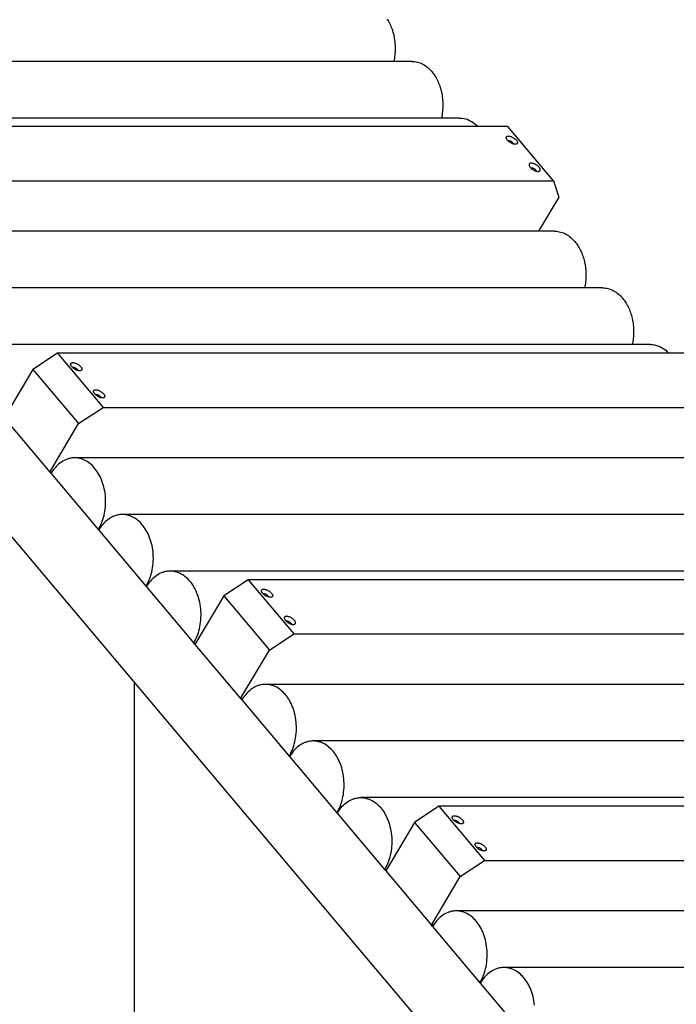
# Model space of a CAD drawing. Extents: x -78 to 78, y -37 to 37.
# Drawn here: x 7 to 14, y -25 to -15 of the extents above; entities that cross this region are included whole.
import ezdxf

# ---------------------------------------------------------------- set-up
doc = ezdxf.new("R2010")
doc.units = 0
doc.layers.get('0').update_dxf_attribs({"linetype": 'CONTINUOUS'})

msp = doc.modelspace()

# ---------------------------------------------------------------- linework, layer by layer
at = {"color": 0}
for points in [[(0.5243, -12.1845), (14.3153, -28.5497)], [(10.9484, -15.4211), (10.955, -15.4318), (10.9615, -15.4429), (10.9678, -15.4545), (10.9738, -15.4665), (10.9796, -15.4789), (10.9851, -15.4917), (10.9903, -15.5049), (10.9952, -15.5184), (10.9998, -15.5323), (11.004, -15.5465), (11.0079, -15.561), (11.0114, -15.5758), (11.0145, -15.5908), (11.0172, -15.606), (11.0196, -15.6214), (11.0215, -15.6369), (11.023, -15.6526), (11.0241, -15.6683), (11.0248, -15.6841), (11.025, -15.6998), (11.0248, -15.7156), (11.0242, -15.7313), (11.0232, -15.7469), (11.0217, -15.7624), (11.0199, -15.7777), (11.0177, -15.7928), (11.0151, -15.8077), (11.0121, -15.8224)], [(11.1839, -15.8224), (4.8199, -15.8224)], [(11.1839, -15.8224), (11.1974, -15.8229), (11.2109, -15.8242), (11.2242, -15.8264), (11.2374, -15.8294), (11.2505, -15.8333), (11.2632, -15.8379), (11.2758, -15.8433), (11.288, -15.8495), (11.2999, -15.8563), (11.3115, -15.8637), (11.3226, -15.8718), (11.3334, -15.8804), (11.3438, -15.8895), (11.3538, -15.8991), (11.3634, -15.9091), (11.3725, -15.9195), (11.3797, -15.9284), (11.3868, -15.9378), (11.3938, -15.9476), (11.4007, -15.9578), (11.4073, -15.9685), (11.4138, -15.9797), (11.4201, -15.9912), (11.4261, -16.0032), (11.4319, -16.0156), (11.4373, -16.0284), (11.4426, -16.0416), (11.4475, -16.0552), (11.4521, -16.0691), (11.4563, -16.0833), (11.4602, -16.0978), (11.4637, -16.1125), (11.4668, -16.1275), (11.4695, -16.1427), (11.4719, -16.1581), (11.4738, -16.1737), (11.4753, -16.1893), (11.4764, -16.205), (11.477, -16.2208), (11.4773, -16.2366), (11.4771, -16.2523), (11.4765, -16.268), (11.4755, -16.2836), (11.474, -16.2991), (11.4722, -16.3144), (11.47, -16.3295), (11.4674, -16.3445), (11.4644, -16.3592)], [(11.6361, -16.3592), (5.2722, -16.3592)], [(11.6361, -16.3592), (11.6558, -16.3601), (11.6752, -16.3629), (11.6943, -16.3674), (11.7131, -16.3737), (11.7312, -16.3815), (11.7487, -16.3909), (11.7655, -16.4017), (11.7816, -16.4137), (11.7967, -16.4268), (11.811, -16.4409)], [(12.094, -16.4409), (6.0128, -16.4409)], [(12.5273, -16.9551), (12.094, -16.4409)], [(12.183, -16.6004), (12.183, -16.6004), (12.1812, -16.6024), (12.1789, -16.6042), (12.1762, -16.6056), (12.1733, -16.6067), (12.1698, -16.6073), (12.1661, -16.6077), (12.162, -16.6077), (12.1578, -16.6075), (12.1531, -16.6067), (12.1484, -16.6057), (12.1434, -16.6043), (12.1385, -16.6027), (12.1332, -16.6006), (12.1281, -16.5983), (12.1228, -16.5957), (12.1177, -16.5929), (12.1177, -16.5929), (12.1124, -16.5895), (12.1075, -16.5862), (12.1029, -16.5826), (12.0987, -16.5791), (12.0946, -16.5753), (12.0911, -16.5717), (12.0879, -16.568), (12.0853, -16.5644), (12.0828, -16.5607), (12.081, -16.5571), (12.0795, -16.5536), (12.0786, -16.5503), (12.078, -16.547), (12.0782, -16.5441), (12.0788, -16.5413), (12.08, -16.5389), (12.08, -16.5389), (12.0815, -16.5365), (12.0837, -16.5347), (12.0862, -16.5331), (12.0894, -16.5321), (12.0927, -16.5313), (12.0965, -16.5309), (12.1005, -16.5308), (12.1049, -16.5313), (12.1093, -16.5318), (12.1141, -16.5329), (12.1191, -16.5342), (12.1243, -16.5359), (12.1294, -16.5378), (12.1347, -16.5403), (12.1401, -16.5429), (12.1455, -16.546), (12.1455, -16.546), (12.1505, -16.5492), (12.1554, -16.5525), (12.16, -16.556), (12.1643, -16.5596), (12.1681, -16.5632), (12.1718, -16.567), (12.175, -16.5706), (12.1778, -16.5745), (12.1801, -16.578), (12.182, -16.5816), (12.1834, -16.5849), (12.1844, -16.5884), (12.1848, -16.5915), (12.1848, -16.5946), (12.1842, -16.5974), (12.1832, -16.6001), (12.1832, -16.6001), (12.183, -16.6001), (12.183, -16.6001), (12.183, -16.6001), (12.183, -16.6001), (12.183, -16.6001), (12.183, -16.6001), (12.183, -16.6001), (12.183, -16.6001), (12.183, -16.6001), (12.183, -16.6001), (12.183, -16.6001), (12.183, -16.6001), (12.183, -16.6001), (12.183, -16.6001), (12.183, -16.6001), (12.183, -16.6004)], [(12.0942, -16.575), (12.0968, -16.5738), (12.1004, -16.5732), (12.1049, -16.5734), (12.1102, -16.5744), (12.116, -16.5763), (12.1218, -16.579), (12.1272, -16.5822), (12.1321, -16.5857), (12.1361, -16.5891), (12.1392, -16.5925)], [(12.1392, -16.5925), (12.1401, -16.5936), (12.141, -16.5949), (12.1419, -16.5961), (12.1426, -16.5974), (12.1433, -16.5987), (12.1438, -16.6), (12.1442, -16.6012), (12.1445, -16.6025), (12.1446, -16.6037), (12.1446, -16.6049)], [(12.3999, -16.8572), (12.3999, -16.8572), (12.4009, -16.8545), (12.4015, -16.8517), (12.4015, -16.8486), (12.4011, -16.8455), (12.4001, -16.842), (12.3987, -16.8387), (12.3968, -16.8351), (12.3945, -16.8316), (12.3917, -16.8277), (12.3885, -16.8241), (12.3848, -16.8203), (12.381, -16.8167), (12.3767, -16.8131), (12.3721, -16.8096), (12.3672, -16.8063), (12.3622, -16.8031), (12.3622, -16.8031), (12.3568, -16.8), (12.3514, -16.7974), (12.3461, -16.7949), (12.341, -16.793), (12.3358, -16.7913), (12.3308, -16.79), (12.326, -16.7889), (12.3216, -16.7884), (12.3172, -16.7879), (12.3132, -16.788), (12.3094, -16.7884), (12.3061, -16.7892), (12.3029, -16.7902), (12.3004, -16.7918), (12.2982, -16.7936), (12.2967, -16.796), (12.2967, -16.796), (12.2955, -16.7984), (12.2949, -16.8012), (12.2947, -16.8041), (12.2953, -16.8074), (12.2962, -16.8107), (12.2977, -16.8142), (12.2995, -16.8178), (12.302, -16.8215), (12.3046, -16.8251), (12.3078, -16.8288), (12.3113, -16.8324), (12.3154, -16.8362), (12.3196, -16.8397), (12.3242, -16.8433), (12.3291, -16.8466), (12.3344, -16.8501), (12.3344, -16.8501), (12.3395, -16.853), (12.3449, -16.8556), (12.3501, -16.8579), (12.3554, -16.86), (12.3604, -16.8616), (12.3654, -16.863), (12.3701, -16.864), (12.3748, -16.8647), (12.379, -16.8649), (12.3831, -16.8648), (12.3868, -16.8644), (12.3903, -16.8638), (12.3932, -16.8626), (12.3959, -16.8612), (12.3981, -16.8593), (12.3999, -16.8572)], [(12.3109, -16.8321), (12.3135, -16.8309), (12.3171, -16.8303), (12.3216, -16.8305), (12.3269, -16.8315), (12.3326, -16.8334), (12.3384, -16.8361), (12.3439, -16.8393), (12.3487, -16.8428), (12.3527, -16.8463), (12.3558, -16.8496)], [(12.3558, -16.8496), (12.3568, -16.8508), (12.3577, -16.852), (12.3585, -16.8532), (12.3593, -16.8545), (12.3599, -16.8558), (12.3605, -16.8571), (12.3609, -16.8584), (12.3612, -16.8596), (12.3613, -16.8608), (12.3613, -16.862)], [(6.4462, -16.9551), (12.5273, -16.9551)], [(12.5273, -16.9551), (12.5778, -17.1084)], [(12.5778, -17.1084), (12.3854, -17.4326)], [(12.5407, -17.4326), (6.1767, -17.4326)], [(12.5407, -17.4326), (12.5543, -17.4331), (12.5678, -17.4344), (12.5811, -17.4366), (12.5943, -17.4396), (12.6073, -17.4435), (12.6201, -17.4481), (12.6327, -17.4535), (12.6449, -17.4596), (12.6568, -17.4665), (12.6683, -17.4739), (12.6796, -17.482), (12.6903, -17.4906), (12.7007, -17.4997), (12.7107, -17.5093), (12.7202, -17.5193), (12.7293, -17.5297), (12.7366, -17.5386), (12.7437, -17.5479), (12.7507, -17.5577), (12.7576, -17.568), (12.7642, -17.5787), (12.7707, -17.5898), (12.777, -17.6014), (12.783, -17.6134), (12.7888, -17.6258), (12.7943, -17.6386), (12.7995, -17.6518), (12.8044, -17.6654), (12.8089, -17.6792), (12.8132, -17.6934), (12.8171, -17.7079), (12.8206, -17.7227), (12.8237, -17.7377), (12.8264, -17.7529), (12.8288, -17.7683), (12.8307, -17.7838), (12.8322, -17.7995), (12.8333, -17.8152), (12.8339, -17.831), (12.8342, -17.8467), (12.834, -17.8625), (12.8334, -17.8782), (12.8323, -17.8938), (12.8309, -17.9093), (12.8291, -17.9246), (12.8269, -17.9397), (12.8242, -17.9547), (12.8213, -17.9693)], [(12.993, -17.9693), (6.6291, -17.9693)], [(12.993, -17.9693), (13.0066, -17.9698), (13.02, -17.9711), (13.0334, -17.9733), (13.0466, -17.9763), (13.0596, -17.9802), (13.0724, -17.9848), (13.085, -17.9902), (13.0972, -17.9964), (13.1091, -18.0032), (13.1206, -18.0106), (13.1318, -18.0187), (13.1426, -18.0273), (13.153, -18.0365), (13.163, -18.046), (13.1725, -18.0561), (13.1816, -18.0664), (13.1889, -18.0753), (13.196, -18.0847), (13.203, -18.0945), (13.2099, -18.1047), (13.2165, -18.1154), (13.223, -18.1266), (13.2293, -18.1381), (13.2353, -18.1501), (13.241, -18.1625), (13.2466, -18.1753), (13.2518, -18.1885), (13.2567, -18.2021), (13.2612, -18.216), (13.2655, -18.2302), (13.2694, -18.2447), (13.2729, -18.2594), (13.276, -18.2744), (13.2787, -18.2896), (13.2811, -18.305), (13.283, -18.3206), (13.2845, -18.3362), (13.2856, -18.3519), (13.2862, -18.3677), (13.2865, -18.3835), (13.2863, -18.3992), (13.2857, -18.4149), (13.2846, -18.4305), (13.2832, -18.446), (13.2814, -18.4613), (13.2792, -18.4765), (13.2765, -18.4914), (13.2736, -18.5061)], [(13.4453, -18.5061), (7.0814, -18.5061)], [(13.4453, -18.5061), (13.465, -18.507), (13.4844, -18.5098), (13.5036, -18.5143), (13.5222, -18.5206), (13.5404, -18.5285), (13.5579, -18.5378), (13.5747, -18.5486), (13.5908, -18.5606), (13.6059, -18.5737), (13.6202, -18.5878)], [(7.822, -18.5879), (7.5897, -18.7411)], [(13.9032, -18.5879), (7.822, -18.5879)], [(7.822, -18.5879), (8.2554, -19.1021)], [(7.5897, -18.7411), (7.317, -19.2007)], [(7.5897, -18.7411), (8.0231, -19.2553)], [(8.0525, -18.7473), (8.0525, -18.7473), (8.0507, -18.7493), (8.0484, -18.7511), (8.0457, -18.7525), (8.0428, -18.7536), (8.0393, -18.7542), (8.0356, -18.7546), (8.0315, -18.7546), (8.0273, -18.7544), (8.0226, -18.7536), (8.0179, -18.7526), (8.0129, -18.7512), (8.008, -18.7496), (8.0027, -18.7475), (7.9976, -18.7452), (7.9923, -18.7426), (7.9872, -18.7398), (7.9872, -18.7398), (7.9819, -18.7364), (7.977, -18.7331), (7.9724, -18.7295), (7.9682, -18.726), (7.9641, -18.7222), (7.9606, -18.7186), (7.9574, -18.7149), (7.9548, -18.7113), (7.9523, -18.7076), (7.9505, -18.704), (7.949, -18.7005), (7.9481, -18.6972), (7.9475, -18.6939), (7.9477, -18.691), (7.9483, -18.6882), (7.9495, -18.6858), (7.9495, -18.6858), (7.951, -18.6834), (7.9532, -18.6816), (7.9557, -18.68), (7.9589, -18.679), (7.9622, -18.6782), (7.966, -18.6778), (7.97, -18.6777), (7.9744, -18.6782), (7.9788, -18.6787), (7.9836, -18.6798), (7.9886, -18.6811), (7.9938, -18.6828), (7.9989, -18.6847), (8.0042, -18.6872), (8.0096, -18.6898), (8.015, -18.6929), (8.015, -18.6929), (8.02, -18.6961), (8.0249, -18.6994), (8.0295, -18.7029), (8.0338, -18.7065), (8.0376, -18.7101), (8.0413, -18.7139), (8.0445, -18.7175), (8.0473, -18.7214), (8.0496, -18.7249), (8.0515, -18.7285), (8.0529, -18.7318), (8.0539, -18.7353), (8.0543, -18.7384), (8.0543, -18.7415), (8.0537, -18.7443), (8.0527, -18.747), (8.0527, -18.747), (8.0525, -18.747), (8.0525, -18.747), (8.0525, -18.747), (8.0525, -18.747), (8.0525, -18.747), (8.0525, -18.747), (8.0525, -18.747), (8.0525, -18.747), (8.0525, -18.747), (8.0525, -18.747), (8.0525, -18.747), (8.0525, -18.747), (8.0525, -18.747), (8.0525, -18.747), (8.0525, -18.747), (8.0525, -18.7473)], [(7.9637, -18.7219), (7.9663, -18.7207), (7.9699, -18.7201), (7.9744, -18.7203), (7.9797, -18.7213), (7.9855, -18.7233), (7.9913, -18.7259), (7.9967, -18.7291), (8.0015, -18.7326), (8.0055, -18.7361), (8.0086, -18.7394)], [(8.0086, -18.7394), (8.0096, -18.7406), (8.0105, -18.7418), (8.0113, -18.743), (8.0121, -18.7443), (8.0128, -18.7456), (8.0133, -18.7469), (8.0137, -18.7482), (8.014, -18.7494), (8.0141, -18.7506), (8.0141, -18.7518)], [(8.2692, -19.0045), (8.2692, -19.0045), (8.2674, -19.0065), (8.2651, -19.0083), (8.2624, -19.0097), (8.2595, -19.0108), (8.256, -19.0114), (8.2523, -19.0118), (8.2482, -19.0118), (8.244, -19.0116), (8.2393, -19.0108), (8.2346, -19.0098), (8.2296, -19.0084), (8.2247, -19.0068), (8.2194, -19.0047), (8.2143, -19.0024), (8.209, -18.9998), (8.2039, -18.997), (8.2039, -18.997), (8.1986, -18.9935), (8.1937, -18.9902), (8.1891, -18.9866), (8.1849, -18.9831), (8.1808, -18.9793), (8.1773, -18.9757), (8.1741, -18.972), (8.1715, -18.9684), (8.169, -18.9647), (8.1672, -18.9611), (8.1657, -18.9576), (8.1648, -18.9543), (8.1642, -18.951), (8.1644, -18.9481), (8.165, -18.9453), (8.1662, -18.9429), (8.1662, -18.9429), (8.1677, -18.9405), (8.1699, -18.9387), (8.1724, -18.9371), (8.1756, -18.9361), (8.1789, -18.9353), (8.1827, -18.9349), (8.1867, -18.9348), (8.1911, -18.9353), (8.1955, -18.9358), (8.2003, -18.9369), (8.2053, -18.9382), (8.2105, -18.9399), (8.2156, -18.9418), (8.2209, -18.9443), (8.2263, -18.9469), (8.2317, -18.95), (8.2317, -18.95), (8.2367, -18.9532), (8.2416, -18.9565), (8.2462, -18.96), (8.2505, -18.9636), (8.2543, -18.9672), (8.258, -18.971), (8.2612, -18.9746), (8.264, -18.9785), (8.2663, -18.982), (8.2682, -18.9856), (8.2696, -18.9889), (8.2706, -18.9924), (8.271, -18.9955), (8.271, -18.9986), (8.2704, -19.0014), (8.2694, -19.0041), (8.2694, -19.0041), (8.2692, -19.0041), (8.2692, -19.0041), (8.2692, -19.0041), (8.2692, -19.0041), (8.2692, -19.0041), (8.2692, -19.0041), (8.2692, -19.0041), (8.2692, -19.0042), (8.2692, -19.0042), (8.2692, -19.0042), (8.2692, -19.0042), (8.2692, -19.0042), (8.2692, -19.0042), (8.2692, -19.0042), (8.2692, -19.0042), (8.2692, -19.0045)], [(8.1804, -18.979), (8.183, -18.9778), (8.1866, -18.9773), (8.1911, -18.9774), (8.1964, -18.9784), (8.2021, -18.9804), (8.2079, -18.983), (8.2134, -18.9862), (8.2182, -18.9897), (8.2222, -18.9932), (8.2253, -18.9965)], [(8.2253, -18.9965), (8.2263, -18.9977), (8.2272, -18.9989), (8.228, -19.0001), (8.2288, -19.0014), (8.2294, -19.0027), (8.23, -19.004), (8.2304, -19.0053), (8.2307, -19.0065), (8.2308, -19.0078), (8.2308, -19.0089)], [(8.0231, -19.2553), (8.2554, -19.1021)], [(8.2554, -19.1021), (14.3365, -19.1021)], [(7.317, -19.2007), (7.7503, -19.7149)], [(7.7503, -19.7149), (8.0231, -19.2553)], [(8.2108, -20.2613), (8.2189, -20.2468), (8.2268, -20.2316), (8.2343, -20.2157), (8.2413, -20.199), (8.2479, -20.1816), (8.254, -20.1635), (8.2595, -20.1448), (8.2644, -20.1255), (8.2687, -20.1057), (8.2723, -20.0855), (8.2752, -20.0648), (8.2773, -20.0438), (8.2788, -20.0226), (8.2794, -20.0012), (8.2792, -19.9798), (8.2783, -19.9583), (8.2766, -19.937), (8.2741, -19.9158), (8.2708, -19.895), (8.2669, -19.8744), (8.2621, -19.8543), (8.2568, -19.8346), (8.2507, -19.8156), (8.2441, -19.7971), (8.2369, -19.7793), (8.2292, -19.7623), (8.221, -19.746), (8.2124, -19.7305), (8.2033, -19.7157), (8.194, -19.7019), (8.1844, -19.6888), (8.1746, -19.6766), (8.1644, -19.665), (8.1536, -19.6539), (8.1423, -19.6434), (8.1305, -19.6334), (8.1182, -19.6241), (8.1055, -19.6155), (8.0922, -19.6077), (8.0786, -19.6007), (8.0646, -19.5947), (8.0575, -19.592), (8.0503, -19.5896), (8.043, -19.5874), (8.0357, -19.5855), (8.0283, -19.5839), (8.0208, -19.5825), (8.0133, -19.5813), (8.0058, -19.5805), (7.9983, -19.5799), (7.9907, -19.5796), (7.9831, -19.5795), (7.9756, -19.5798), (7.968, -19.5803), (7.9604, -19.5811), (7.9528, -19.5822), (7.9453, -19.5835), (7.9378, -19.5851), (7.9303, -19.5871), (7.9229, -19.5892), (7.9156, -19.5916), (7.9083, -19.5943), (7.901, -19.5973), (7.8939, -19.6005), (7.8868, -19.6039), (7.8729, -19.6115), (7.8594, -19.6201), (7.8464, -19.6295), (7.8338, -19.6397), (7.8217, -19.6506), (7.8102, -19.6622), (7.7992, -19.6744), (7.7888, -19.6871), (7.779, -19.7003), (7.7698, -19.7139), (7.7612, -19.7278)], [(14.3499, -19.5795), (7.986, -19.5795)], [(7.7612, -19.7278), (7.7503, -19.7149)], [(7.7691, -19.7149), (7.7503, -19.7149)], [(7.7612, -19.7278), (8.2108, -20.2613)], [(8.6631, -20.798), (8.6712, -20.7836), (8.6791, -20.7684), (8.6866, -20.7524), (8.6936, -20.7357), (8.7002, -20.7183), (8.7063, -20.7002), (8.7118, -20.6815), (8.7167, -20.6623), (8.721, -20.6425), (8.7246, -20.6222), (8.7275, -20.6015), (8.7296, -20.5806), (8.731, -20.5594), (8.7317, -20.538), (8.7315, -20.5165), (8.7306, -20.4951), (8.7289, -20.4737), (8.7264, -20.4526), (8.7231, -20.4317), (8.7192, -20.4111), (8.7144, -20.391), (8.7091, -20.3714), (8.703, -20.3523), (8.6964, -20.3339), (8.6892, -20.3161), (8.6815, -20.299), (8.6733, -20.2827), (8.6646, -20.2672), (8.6556, -20.2525), (8.6463, -20.2386), (8.6367, -20.2255), (8.6269, -20.2133), (8.6167, -20.2018), (8.6059, -20.1907), (8.5946, -20.1801), (8.5828, -20.1701), (8.5705, -20.1608), (8.5578, -20.1522), (8.5445, -20.1444), (8.5309, -20.1375), (8.5169, -20.1314), (8.5098, -20.1288), (8.5026, -20.1263), (8.4953, -20.1242), (8.488, -20.1222), (8.4806, -20.1206), (8.4731, -20.1192), (8.4656, -20.1181), (8.4581, -20.1172), (8.4506, -20.1166), (8.443, -20.1163), (8.4354, -20.1163), (8.4279, -20.1165), (8.4203, -20.117), (8.4127, -20.1178), (8.4051, -20.1189), (8.3976, -20.1203), (8.3901, -20.1219), (8.3826, -20.1238), (8.3752, -20.1259), (8.3679, -20.1284), (8.3606, -20.1311), (8.3533, -20.134), (8.3462, -20.1372), (8.3391, -20.1407), (8.3252, -20.1483), (8.3117, -20.1568), (8.2987, -20.1662), (8.2861, -20.1764), (8.2741, -20.1873), (8.2625, -20.1989), (8.2516, -20.2111), (8.2412, -20.2238), (8.2313, -20.237), (8.2221, -20.2506), (8.2135, -20.2645)], [(14.8022, -20.1162), (8.4383, -20.1162)], [(8.2135, -20.2645), (8.2108, -20.2613)], [(8.2108, -20.2613), (8.2154, -20.2613)], [(8.2135, -20.2645), (8.6631, -20.798)], [(9.1154, -21.3347), (9.1236, -21.3203), (9.1314, -21.3051), (9.1389, -21.2891), (9.1459, -21.2724), (9.1525, -21.255), (9.1586, -21.237), (9.1641, -21.2183), (9.169, -21.199), (9.1733, -21.1792), (9.1769, -21.1589), (9.1798, -21.1383), (9.1819, -21.1173), (9.1833, -21.0961), (9.184, -21.0747), (9.1838, -21.0532), (9.1829, -21.0318), (9.1812, -21.0105), (9.1787, -20.9893), (9.1754, -20.9684), (9.1715, -20.9479), (9.1667, -20.9277), (9.1614, -20.9081), (9.1553, -20.889), (9.1487, -20.8706), (9.1415, -20.8528), (9.1338, -20.8357), (9.1256, -20.8194), (9.1169, -20.8039), (9.1079, -20.7892), (9.0986, -20.7753), (9.089, -20.7623), (9.0792, -20.7501), (9.069, -20.7385), (9.0582, -20.7274), (9.0469, -20.7168), (9.0351, -20.7068), (9.0228, -20.6975), (9.01, -20.6889), (8.9968, -20.6811), (8.9832, -20.6742), (8.9692, -20.6682), (8.9621, -20.6655), (8.9549, -20.6631), (8.9476, -20.6609), (8.9403, -20.659), (8.9329, -20.6573), (8.9254, -20.6559), (8.9179, -20.6548), (8.9104, -20.6539), (8.9029, -20.6533), (8.8953, -20.653), (8.8877, -20.653), (8.8801, -20.6532), (8.8726, -20.6538), (8.865, -20.6546), (8.8574, -20.6556), (8.8499, -20.657), (8.8424, -20.6586), (8.8349, -20.6605), (8.8275, -20.6627), (8.8202, -20.6651), (8.8129, -20.6678), (8.8056, -20.6707), (8.7985, -20.6739), (8.7914, -20.6774), (8.7775, -20.685), (8.764, -20.6935), (8.751, -20.7029), (8.7384, -20.7131), (8.7263, -20.724), (8.7148, -20.7356), (8.7038, -20.7478), (8.6934, -20.7606), (8.6836, -20.7737), (8.6744, -20.7873), (8.6658, -20.8012)], [(15.2545, -20.653), (8.8906, -20.653)], [(8.6658, -20.8012), (8.6631, -20.798)], [(8.6631, -20.798), (8.6677, -20.798)], [(8.6658, -20.8012), (9.1154, -21.3347)], [(9.6312, -20.7348), (9.3989, -20.888)], [(15.7123, -20.7348), (9.6312, -20.7348)], [(9.6312, -20.7348), (10.0646, -21.249)], [(9.3989, -20.888), (9.1262, -21.3476)], [(9.3989, -20.888), (9.8322, -21.4022)], [(9.8617, -20.8943), (9.8617, -20.8943), (9.8599, -20.8963), (9.8576, -20.8981), (9.8549, -20.8995), (9.852, -20.9006), (9.8485, -20.9012), (9.8448, -20.9016), (9.8407, -20.9016), (9.8365, -20.9014), (9.8318, -20.9006), (9.8271, -20.8996), (9.8221, -20.8982), (9.8172, -20.8966), (9.8119, -20.8945), (9.8068, -20.8922), (9.8015, -20.8896), (9.7964, -20.8868), (9.7964, -20.8868), (9.7911, -20.8833), (9.7862, -20.88), (9.7816, -20.8764), (9.7774, -20.8729), (9.7733, -20.8691), (9.7698, -20.8655), (9.7666, -20.8618), (9.764, -20.8582), (9.7615, -20.8545), (9.7597, -20.8509), (9.7582, -20.8474), (9.7573, -20.8441), (9.7567, -20.8408), (9.7569, -20.8379), (9.7575, -20.8351), (9.7587, -20.8327), (9.7587, -20.8327), (9.7602, -20.8303), (9.7624, -20.8285), (9.7649, -20.8269), (9.7681, -20.8259), (9.7714, -20.8251), (9.7752, -20.8247), (9.7792, -20.8246), (9.7836, -20.8251), (9.788, -20.8256), (9.7928, -20.8267), (9.7978, -20.828), (9.803, -20.8297), (9.8081, -20.8316), (9.8134, -20.8341), (9.8188, -20.8367), (9.8242, -20.8398), (9.8242, -20.8398), (9.8292, -20.843), (9.8341, -20.8463), (9.8387, -20.8498), (9.843, -20.8534), (9.8468, -20.857), (9.8505, -20.8608), (9.8537, -20.8644), (9.8565, -20.8683), (9.8588, -20.8718), (9.8607, -20.8754), (9.8621, -20.8787), (9.8631, -20.8822), (9.8635, -20.8853), (9.8635, -20.8884), (9.8629, -20.8912), (9.8619, -20.8939), (9.8619, -20.8939), (9.8617, -20.8939), (9.8617, -20.8939), (9.8617, -20.8939), (9.8617, -20.8939), (9.8617, -20.8939), (9.8617, -20.8939), (9.8617, -20.8939), (9.8617, -20.894), (9.8617, -20.894), (9.8617, -20.894), (9.8617, -20.894), (9.8617, -20.894), (9.8617, -20.894), (9.8617, -20.894), (9.8617, -20.894), (9.8617, -20.8943)], [(9.7729, -20.8688), (9.7755, -20.8676), (9.7791, -20.867), (9.7836, -20.8672), (9.7889, -20.8682), (9.7947, -20.8702), (9.8005, -20.8728), (9.8059, -20.876), (9.8108, -20.8795), (9.8147, -20.883), (9.8178, -20.8863)], [(9.8178, -20.8863), (9.8188, -20.8875), (9.8197, -20.8887), (9.8205, -20.8899), (9.8213, -20.8912), (9.822, -20.8925), (9.8225, -20.8938), (9.8229, -20.8951), (9.8232, -20.8963), (9.8234, -20.8975), (9.8233, -20.8987)], [(10.0785, -21.151), (10.0785, -21.151), (10.0795, -21.1483), (10.0801, -21.1455), (10.0801, -21.1424), (10.0797, -21.1393), (10.0787, -21.1358), (10.0773, -21.1325), (10.0755, -21.1289), (10.0732, -21.1254), (10.0704, -21.1215), (10.0672, -21.1179), (10.0635, -21.1141), (10.0597, -21.1105), (10.0554, -21.1069), (10.0508, -21.1034), (10.0459, -21.1001), (10.0409, -21.0969), (10.0409, -21.0969), (10.0355, -21.0938), (10.0301, -21.0912), (10.0248, -21.0887), (10.0197, -21.0868), (10.0145, -21.0851), (10.0095, -21.0838), (10.0047, -21.0827), (10.0003, -21.0822), (9.9958, -21.0817), (9.9918, -21.0818), (9.988, -21.0822), (9.9847, -21.083), (9.9816, -21.084), (9.9791, -21.0856), (9.9769, -21.0874), (9.9754, -21.0898), (9.9754, -21.0898), (9.9741, -21.0922), (9.9735, -21.095), (9.9733, -21.0979), (9.9739, -21.1012), (9.9748, -21.1045), (9.9763, -21.108), (9.9781, -21.1116), (9.9806, -21.1153), (9.9832, -21.1189), (9.9864, -21.1226), (9.9899, -21.1262), (9.994, -21.13), (9.9982, -21.1335), (10.0028, -21.1371), (10.0077, -21.1404), (10.013, -21.1439), (10.013, -21.1439), (10.0181, -21.1468), (10.0235, -21.1494), (10.0287, -21.1517), (10.034, -21.1538), (10.039, -21.1554), (10.044, -21.1568), (10.0488, -21.1578), (10.0535, -21.1585), (10.0577, -21.1587), (10.0618, -21.1586), (10.0655, -21.1582), (10.069, -21.1576), (10.0719, -21.1564), (10.0746, -21.155), (10.0767, -21.1531), (10.0785, -21.151)], [(9.9896, -21.1259), (9.9922, -21.1248), (9.9958, -21.1242), (10.0003, -21.1243), (10.0056, -21.1254), (10.0113, -21.1273), (10.0171, -21.1299), (10.0226, -21.1331), (10.0274, -21.1366), (10.0314, -21.1401), (10.0345, -21.1434)], [(10.0345, -21.1434), (10.0355, -21.1446), (10.0364, -21.1458), (10.0372, -21.1471), (10.038, -21.1483), (10.0386, -21.1496), (10.0392, -21.1509), (10.0396, -21.1522), (10.0399, -21.1534), (10.04, -21.1547), (10.04, -21.1558)], [(9.8322, -21.4022), (10.0646, -21.249)], [(10.0646, -21.249), (16.1457, -21.249)], [(9.1262, -21.3476), (9.1154, -21.3347)], [(9.1154, -21.3347), (9.1338, -21.3347)], [(9.1262, -21.3476), (9.5595, -21.8618)], [(9.5595, -21.8618), (9.8322, -21.4022)], [(8.5542, -27.2701), (8.5542, -21.7131)], [(10.0199, -22.4082), (10.0281, -22.3938), (10.036, -22.3786), (10.0435, -22.3626), (10.0505, -22.3459), (10.0571, -22.3285), (10.0632, -22.3104), (10.0687, -22.2917), (10.0736, -22.2724), (10.0779, -22.2526), (10.0815, -22.2324), (10.0844, -22.2117), (10.0865, -22.1907), (10.0879, -22.1695), (10.0886, -22.1482), (10.0884, -22.1267), (10.0875, -22.1053), (10.0858, -22.0839), (10.0833, -22.0628), (10.08, -22.0419), (10.0761, -22.0213), (10.0713, -22.0012), (10.066, -21.9816), (10.0599, -21.9625), (10.0533, -21.944), (10.0461, -21.9263), (10.0384, -21.9092), (10.0302, -21.8929), (10.0215, -21.8774), (10.0125, -21.8627), (10.0032, -21.8488), (9.9936, -21.8357), (9.9838, -21.8235), (9.9736, -21.8119), (9.9628, -21.8008), (9.9515, -21.7903), (9.9397, -21.7803), (9.9274, -21.771), (9.9146, -21.7624), (9.9014, -21.7546), (9.8878, -21.7477), (9.8738, -21.7416), (9.8667, -21.7389), (9.8595, -21.7365), (9.8522, -21.7343), (9.8449, -21.7324), (9.8375, -21.7308), (9.83, -21.7294), (9.8225, -21.7282), (9.815, -21.7274), (9.8075, -21.7268), (9.7999, -21.7265), (9.7923, -21.7265), (9.7847, -21.7267), (9.7772, -21.7272), (9.7696, -21.728), (9.762, -21.7291), (9.7545, -21.7304), (9.747, -21.7321), (9.7395, -21.734), (9.7321, -21.7361), (9.7248, -21.7386), (9.7175, -21.7412), (9.7102, -21.7442), (9.7031, -21.7474), (9.696, -21.7508), (9.6821, -21.7585), (9.6686, -21.767), (9.6556, -21.7764), (9.643, -21.7866), (9.631, -21.7975), (9.6194, -21.8091), (9.6084, -21.8213), (9.598, -21.834), (9.5882, -21.8472), (9.579, -21.8608), (9.5704, -21.8747)], [(16.1591, -21.7264), (9.7952, -21.7264)], [(9.5704, -21.8747), (9.5595, -21.8618)], [(9.5783, -21.8618), (9.5595, -21.8618)], [(9.5704, -21.8747), (10.0199, -22.4082)], [(10.4723, -22.9449), (10.4804, -22.9305), (10.4883, -22.9153), (10.4958, -22.8993), (10.5028, -22.8826), (10.5094, -22.8652), (10.5155, -22.8471), (10.521, -22.8284), (10.5259, -22.8092), (10.5302, -22.7894), (10.5338, -22.7691), (10.5367, -22.7484), (10.5388, -22.7275), (10.5402, -22.7063), (10.5409, -22.6849), (10.5407, -22.6634), (10.5398, -22.642), (10.5381, -22.6206), (10.5356, -22.5995), (10.5323, -22.5786), (10.5283, -22.558), (10.5236, -22.5379), (10.5183, -22.5183), (10.5122, -22.4992), (10.5056, -22.4808), (10.4984, -22.463), (10.4907, -22.4459), (10.4825, -22.4296), (10.4738, -22.4141), (10.4648, -22.3994), (10.4555, -22.3855), (10.4459, -22.3725), (10.4361, -22.3602), (10.4259, -22.3487), (10.4151, -22.3376), (10.4038, -22.327), (10.392, -22.317), (10.3797, -22.3077), (10.3669, -22.2991), (10.3537, -22.2913), (10.3401, -22.2844), (10.3261, -22.2783), (10.319, -22.2757), (10.3118, -22.2732), (10.3045, -22.2711), (10.2972, -22.2692), (10.2898, -22.2675), (10.2823, -22.2661), (10.2748, -22.265), (10.2673, -22.2641), (10.2598, -22.2635), (10.2522, -22.2632), (10.2446, -22.2632), (10.237, -22.2634), (10.2294, -22.2639), (10.2219, -22.2647), (10.2143, -22.2658), (10.2068, -22.2672), (10.1993, -22.2688), (10.1918, -22.2707), (10.1844, -22.2729), (10.177, -22.2753), (10.1698, -22.278), (10.1625, -22.2809), (10.1554, -22.2841), (10.1483, -22.2876), (10.1344, -22.2952), (10.1209, -22.3037), (10.1079, -22.3131), (10.0953, -22.3233), (10.0832, -22.3342), (10.0717, -22.3458), (10.0607, -22.358), (10.0503, -22.3707), (10.0405, -22.3839), (10.0313, -22.3975), (10.0226, -22.4114)], [(16.6114, -22.2632), (10.2475, -22.2632)], [(10.0227, -22.4114), (10.0199, -22.4082)], [(10.0199, -22.4082), (10.0246, -22.4082)], [(10.0226, -22.4114), (10.4723, -22.9449)], [(10.475, -22.9481), (10.4836, -22.9342), (10.4928, -22.9206), (10.5026, -22.9075), (10.513, -22.8947), (10.524, -22.8825), (10.5355, -22.871), (10.5476, -22.86), (10.5602, -22.8498), (10.5732, -22.8404), (10.5867, -22.8319), (10.6006, -22.8243), (10.6077, -22.8208), (10.6148, -22.8177), (10.6221, -22.8147), (10.6294, -22.812), (10.6367, -22.8096), (10.6441, -22.8074), (10.6516, -22.8055), (10.6591, -22.8039), (10.6666, -22.8025), (10.6742, -22.8015), (10.6818, -22.8007), (10.6893, -22.8001), (10.6969, -22.7999), (10.7045, -22.7999), (10.7121, -22.8002), (10.7196, -22.8008), (10.7271, -22.8017), (10.7346, -22.8028), (10.7421, -22.8042), (10.7494, -22.8059), (10.7568, -22.8078), (10.7641, -22.81), (10.7713, -22.8124), (10.7784, -22.8151), (10.7924, -22.8211), (10.806, -22.8281), (10.8192, -22.8359), (10.832, -22.8444), (10.8443, -22.8537), (10.8561, -22.8637), (10.8674, -22.8743), (10.8782, -22.8854), (10.8884, -22.897), (10.8982, -22.9092), (10.9078, -22.9222), (10.9171, -22.9361), (10.9261, -22.9508), (10.9347, -22.9663), (10.943, -22.9826), (10.9507, -22.9997), (10.9579, -23.0175), (10.9645, -23.0359), (10.9706, -23.055), (10.9759, -23.0746), (10.9806, -23.0948), (10.9846, -23.1153), (10.9879, -23.1362), (10.9904, -23.1574), (10.9921, -23.1787), (10.993, -23.2001), (10.9932, -23.2216), (10.9925, -23.243), (10.9911, -23.2642), (10.989, -23.2852), (10.9861, -23.3058), (10.9825, -23.3261), (10.9782, -23.3459), (10.9733, -23.3652), (10.9678, -23.3839), (10.9617, -23.4019), (10.9551, -23.4193), (10.9481, -23.436), (10.9406, -23.452), (10.9327, -23.4672), (10.9245, -23.4816)], [(17.0637, -22.7999), (10.6997, -22.7999)], [(10.475, -22.9481), (10.4723, -22.9449)], [(10.4723, -22.9449), (10.4769, -22.9449)], [(10.475, -22.9481), (10.9245, -23.4816)], [(11.4404, -22.8816), (11.2081, -23.0349)], [(17.5215, -22.8816), (11.4404, -22.8816)], [(11.4404, -22.8816), (11.8738, -23.3959)], [(11.2081, -23.0349), (10.9354, -23.4945)], [(11.2081, -23.0349), (11.6414, -23.5491)], [(11.6709, -23.0412), (11.6709, -23.0412), (11.6691, -23.0432), (11.6668, -23.045), (11.6641, -23.0464), (11.6612, -23.0475), (11.6577, -23.0481), (11.654, -23.0485), (11.6499, -23.0485), (11.6457, -23.0483), (11.641, -23.0475), (11.6363, -23.0465), (11.6313, -23.0451), (11.6264, -23.0435), (11.6211, -23.0414), (11.616, -23.0391), (11.6107, -23.0365), (11.6056, -23.0337), (11.6056, -23.0337), (11.6003, -23.0302), (11.5954, -23.0269), (11.5908, -23.0233), (11.5866, -23.0198), (11.5825, -23.016), (11.579, -23.0124), (11.5758, -23.0087), (11.5732, -23.0051), (11.5707, -23.0014), (11.5689, -22.9978), (11.5674, -22.9943), (11.5665, -22.991), (11.5659, -22.9877), (11.5661, -22.9848), (11.5667, -22.982), (11.5679, -22.9796), (11.5679, -22.9796), (11.5694, -22.9772), (11.5716, -22.9754), (11.5741, -22.9738), (11.5773, -22.9728), (11.5806, -22.972), (11.5844, -22.9716), (11.5884, -22.9715), (11.5928, -22.972), (11.5972, -22.9725), (11.602, -22.9736), (11.607, -22.9749), (11.6122, -22.9766), (11.6173, -22.9785), (11.6226, -22.981), (11.628, -22.9836), (11.6334, -22.9868), (11.6334, -22.9868), (11.6384, -22.99), (11.6433, -22.9933), (11.6479, -22.9968), (11.6522, -23.0004), (11.656, -23.004), (11.6597, -23.0077), (11.6629, -23.0113), (11.6657, -23.0152), (11.668, -23.0187), (11.6699, -23.0223), (11.6713, -23.0256), (11.6723, -23.0291), (11.6727, -23.0322), (11.6727, -23.0353), (11.6721, -23.0381), (11.6711, -23.0408), (11.6711, -23.0408), (11.6709, -23.0408), (11.6709, -23.0408), (11.6709, -23.0408), (11.6709, -23.0408), (11.6709, -23.0408), (11.6709, -23.0408), (11.6709, -23.0408), (11.6709, -23.0409), (11.6709, -23.0409), (11.6709, -23.0409), (11.6709, -23.0409), (11.6709, -23.0409), (11.6709, -23.0409), (11.6709, -23.0409), (11.6709, -23.0409), (11.6709, -23.0412)], [(11.5821, -23.0157), (11.5847, -23.0146), (11.5883, -23.014), (11.5928, -23.0141), (11.5981, -23.0151), (11.6039, -23.0171), (11.6097, -23.0197), (11.6151, -23.0229), (11.62, -23.0264), (11.624, -23.0299), (11.6271, -23.0332)], [(11.6271, -23.0332), (11.628, -23.0344), (11.6289, -23.0356), (11.6298, -23.0368), (11.6305, -23.0381), (11.6312, -23.0394), (11.6317, -23.0407), (11.6321, -23.042), (11.6324, -23.0432), (11.6325, -23.0445), (11.6325, -23.0456)], [(11.8875, -23.2983), (11.8875, -23.2983), (11.8857, -23.3003), (11.8834, -23.3021), (11.8807, -23.3035), (11.8778, -23.3046), (11.8743, -23.3052), (11.8706, -23.3056), (11.8665, -23.3056), (11.8623, -23.3054), (11.8576, -23.3046), (11.8529, -23.3036), (11.8479, -23.3022), (11.843, -23.3006), (11.8377, -23.2985), (11.8326, -23.2962), (11.8273, -23.2936), (11.8222, -23.2908), (11.8222, -23.2908), (11.8169, -23.2873), (11.812, -23.284), (11.8074, -23.2804), (11.8032, -23.2769), (11.7991, -23.2731), (11.7956, -23.2695), (11.7924, -23.2658), (11.7898, -23.2622), (11.7873, -23.2585), (11.7855, -23.2549), (11.784, -23.2514), (11.7831, -23.2481), (11.7825, -23.2448), (11.7827, -23.2419), (11.7833, -23.2391), (11.7846, -23.2367), (11.7846, -23.2367), (11.7861, -23.2343), (11.7883, -23.2325), (11.7908, -23.2309), (11.7939, -23.2299), (11.7972, -23.2291), (11.801, -23.2287), (11.805, -23.2286), (11.8095, -23.2291), (11.8139, -23.2296), (11.8187, -23.2307), (11.8237, -23.232), (11.8289, -23.2337), (11.834, -23.2356), (11.8393, -23.2381), (11.8447, -23.2407), (11.8501, -23.2438), (11.8501, -23.2438), (11.8551, -23.247), (11.86, -23.2503), (11.8646, -23.2538), (11.8689, -23.2574), (11.8727, -23.261), (11.8764, -23.2648), (11.8796, -23.2684), (11.8824, -23.2723), (11.8847, -23.2758), (11.8865, -23.2794), (11.8879, -23.2827), (11.8889, -23.2862), (11.8893, -23.2893), (11.8893, -23.2924), (11.8887, -23.2952), (11.8877, -23.2979), (11.8877, -23.2979), (11.8875, -23.2979), (11.8875, -23.2979), (11.8875, -23.2979), (11.8875, -23.2979), (11.8875, -23.2979), (11.8875, -23.2979), (11.8875, -23.2979), (11.8875, -23.298), (11.8875, -23.298), (11.8875, -23.298), (11.8875, -23.298), (11.8875, -23.298), (11.8875, -23.298), (11.8875, -23.298), (11.8875, -23.298), (11.8875, -23.2983)], [(11.7988, -23.2728), (11.8014, -23.2717), (11.805, -23.2711), (11.8095, -23.2712), (11.8148, -23.2723), (11.8205, -23.2742), (11.8263, -23.2769), (11.8318, -23.2801), (11.8366, -23.2835), (11.8406, -23.287), (11.8437, -23.2903)], [(11.8437, -23.2903), (11.8447, -23.2915), (11.8456, -23.2927), (11.8464, -23.294), (11.8472, -23.2952), (11.8478, -23.2965), (11.8484, -23.2978), (11.8488, -23.2991), (11.8491, -23.3003), (11.8492, -23.3016), (11.8492, -23.3027)], [(11.6414, -23.5491), (11.8738, -23.3959)], [(11.8738, -23.3959), (17.9549, -23.3959)], [(10.9354, -23.4945), (10.9245, -23.4816)], [(10.9245, -23.4816), (10.943, -23.4816)], [(10.9354, -23.4945), (11.3687, -24.0087)], [(11.3687, -24.0087), (11.6414, -23.5491)], [(11.8291, -24.5551), (11.8373, -24.5407), (11.8452, -24.5255), (11.8527, -24.5095), (11.8597, -24.4928), (11.8663, -24.4754), (11.8724, -24.4573), (11.8779, -24.4386), (11.8828, -24.4193), (11.8871, -24.3996), (11.8907, -24.3793), (11.8936, -24.3586), (11.8957, -24.3377), (11.8971, -24.3164), (11.8978, -24.2951), (11.8976, -24.2736), (11.8967, -24.2522), (11.895, -24.2308), (11.8925, -24.2097), (11.8892, -24.1888), (11.8852, -24.1682), (11.8805, -24.1481), (11.8751, -24.1285), (11.8691, -24.1094), (11.8625, -24.0909), (11.8553, -24.0732), (11.8476, -24.0561), (11.8394, -24.0398), (11.8307, -24.0243), (11.8217, -24.0096), (11.8124, -23.9957), (11.8028, -23.9826), (11.793, -23.9704), (11.7828, -23.9589), (11.772, -23.9478), (11.7607, -23.9372), (11.7489, -23.9272), (11.7366, -23.9179), (11.7238, -23.9093), (11.7106, -23.9015), (11.697, -23.8946), (11.683, -23.8885), (11.6759, -23.8859), (11.6687, -23.8834), (11.6614, -23.8813), (11.6541, -23.8793), (11.6467, -23.8777), (11.6392, -23.8763), (11.6317, -23.8752), (11.6242, -23.8743), (11.6167, -23.8737), (11.6091, -23.8734), (11.6015, -23.8734), (11.5939, -23.8736), (11.5864, -23.8741), (11.5788, -23.8749), (11.5712, -23.876), (11.5637, -23.8774), (11.5562, -23.879), (11.5487, -23.8809), (11.5413, -23.883), (11.534, -23.8855), (11.5267, -23.8882), (11.5194, -23.8911), (11.5123, -23.8943), (11.5052, -23.8978), (11.4913, -23.9054), (11.4778, -23.9139), (11.4648, -23.9233), (11.4522, -23.9335), (11.4402, -23.9444), (11.4286, -23.956), (11.4176, -23.9682), (11.4072, -23.9809), (11.3974, -23.9941), (11.3882, -24.0077), (11.3796, -24.0216)], [(17.9683, -23.8733), (11.6043, -23.8733)], [(11.3796, -24.0216), (11.3687, -24.0087)], [(11.3875, -24.0087), (11.3687, -24.0087)], [(11.3796, -24.0216), (11.8291, -24.5551)], [(12.3473, -24.7676), (12.3448, -24.7464), (12.3415, -24.7255), (12.3375, -24.705), (12.3328, -24.6848), (12.3274, -24.6652), (12.3214, -24.6461), (12.3148, -24.6277), (12.3076, -24.6099), (12.2999, -24.5928), (12.2917, -24.5765), (12.283, -24.561), (12.274, -24.5463), (12.2647, -24.5324), (12.2551, -24.5194), (12.2453, -24.5072), (12.2351, -24.4956), (12.2243, -24.4845), (12.213, -24.4739), (12.2012, -24.4639), (12.1889, -24.4546), (12.1761, -24.446), (12.1629, -24.4382), (12.1493, -24.4313), (12.1353, -24.4252), (12.1282, -24.4226), (12.121, -24.4202), (12.1137, -24.418), (12.1064, -24.4161), (12.099, -24.4144), (12.0915, -24.413), (12.084, -24.4119), (12.0765, -24.411), (12.069, -24.4104), (12.0614, -24.4101), (12.0538, -24.4101), (12.0462, -24.4103), (12.0387, -24.4109), (12.0311, -24.4117), (12.0235, -24.4127), (12.016, -24.4141), (12.0085, -24.4157), (12.001, -24.4176), (11.9936, -24.4198), (11.9862, -24.4222), (11.9789, -24.4249), (11.9717, -24.4278), (11.9646, -24.431), (11.9575, -24.4345), (11.9436, -24.4421), (11.9301, -24.4506), (11.9171, -24.46), (11.9045, -24.4702), (11.8924, -24.4811), (11.8809, -24.4927), (11.8699, -24.5049), (11.8595, -24.5176), (11.8497, -24.5308), (11.8405, -24.5444), (11.8319, -24.5583)], [(18.4206, -24.4101), (12.0567, -24.4101)], [(11.8291, -24.5551), (11.8338, -24.5551)], [(11.8319, -24.5583), (11.8292, -24.5551)], [(11.8319, -24.5583), (12.2814, -25.0918)]]:
    msp.add_lwpolyline(points, dxfattribs=at)

doc.saveas('drawing.dxf')
